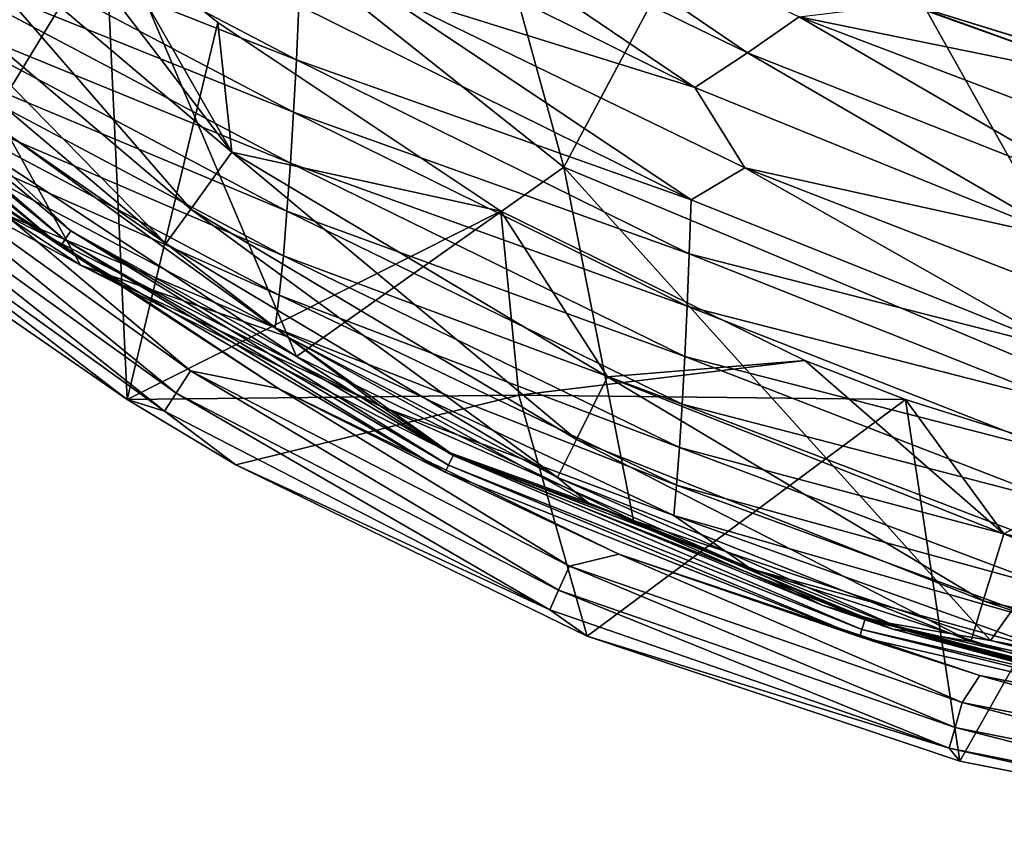
# Model space of a CAD drawing. Units: millimetres. Extents: x -69 to 174, y -31 to 31.
# Drawn here: x -19 to -8, y -31 to -22 of the extents above; entities that cross this region are included whole.
import ezdxf

# ---------------------------------------------------------------- set-up
doc = ezdxf.new("R2010")
doc.units = ezdxf.units.MM
doc.header["$LTSCALE"] = 65.185185
for name, color, linetype in [('3', 7, 'CONTINUOUS'), ('33', 7, 'CONTINUOUS'), ('36', 7, 'CONTINUOUS'), ('5', 7, 'CONTINUOUS'), ('6', 7, 'CONTINUOUS'), ('70', 7, 'CONTINUOUS'), ('81', 7, 'CONTINUOUS'), ('82', 7, 'CONTINUOUS'), ('95', 7, 'CONTINUOUS')]:
    doc.layers.add(name, color=color, linetype=linetype)

msp = doc.modelspace()

# ---------------------------------------------------------------- linework, layer by layer
at = {"layer": '3', "linetype": 'Continuous'}
for points in [[(-16.698, -23.379, 83.161), (-19.591, -19.589, 87.414), (-20.319, -20.313, 83.16), (-16.698, -23.379, 83.161)], [(-18.049, -21.017, 87.414), (-19.591, -19.589, 87.414), (-16.698, -23.379, 83.161), (-18.049, -21.017, 87.414)], [(-20.319, -20.313, 83.16), (-20.85, -20.84, 78.329), (-17.134, -23.987, 78.33), (-20.319, -20.313, 83.16)], [(-16.698, -23.379, 83.161), (-20.319, -20.313, 83.16), (-17.134, -23.987, 78.33), (-16.698, -23.379, 83.161)], [(-21.175, -21.161, 72.85), (-17.401, -24.356, 72.851), (-20.85, -20.84, 78.329), (-21.175, -21.161, 72.85)], [(-20.85, -20.84, 78.329), (-17.401, -24.356, 72.851), (-17.134, -23.987, 78.33), (-20.85, -20.84, 78.329)], [(-16.848, -21.991, 87.414), (-18.049, -21.017, 87.414), (-16.698, -23.379, 83.161), (-16.848, -21.991, 87.414)], [(-21.175, -21.161, 72.85), (-19.093, -23.186, 70.377), (-17.401, -24.356, 72.851), (-21.175, -21.161, 72.85)], [(-13.82, -24.01, 87.414), (-16.848, -21.991, 87.414), (-16.698, -23.379, 83.161), (-13.82, -24.01, 87.414)], [(-19.093, -23.186, 70.377), (-16.109, -25.349, 70.378), (-17.401, -24.356, 72.851), (-19.093, -23.186, 70.377)], [(-16.698, -23.379, 83.161), (-17.134, -23.987, 78.33), (-13.011, -26.45, 78.33), (-16.698, -23.379, 83.161)], [(-12.679, -25.78, 83.161), (-13.82, -24.01, 87.414), (-16.698, -23.379, 83.161), (-12.679, -25.78, 83.161)], [(-12.679, -25.78, 83.161), (-16.698, -23.379, 83.161), (-13.011, -26.45, 78.33), (-12.679, -25.78, 83.161)], [(-17.401, -24.356, 72.851), (-13.215, -26.858, 72.852), (-17.134, -23.987, 78.33), (-17.401, -24.356, 72.851)], [(-17.134, -23.987, 78.33), (-13.215, -26.858, 72.852), (-13.011, -26.45, 78.33), (-17.134, -23.987, 78.33)], [(-10.57, -25.607, 87.414), (-13.82, -24.01, 87.414), (-12.679, -25.78, 83.161), (-10.57, -25.607, 87.414)], [(-17.401, -24.356, 72.851), (-16.109, -25.349, 70.378), (-13.215, -26.858, 72.852), (-17.401, -24.356, 72.851)], [(-16.109, -25.349, 70.378), (-12.891, -27.126, 70.378), (-13.215, -26.858, 72.852), (-16.109, -25.349, 70.378)], [(-8.444, -27.461, 83.161), (-10.57, -25.607, 87.414), (-12.679, -25.78, 83.161), (-8.444, -27.461, 83.161)], [(-9.496, -26.025, 87.414), (-10.57, -25.607, 87.414), (-8.444, -27.461, 83.161), (-9.496, -26.025, 87.414)], [(-12.679, -25.78, 83.161), (-13.011, -26.45, 78.33), (-8.663, -28.175, 78.33), (-12.679, -25.78, 83.161)], [(-8.444, -27.461, 83.161), (-12.679, -25.78, 83.161), (-8.663, -28.175, 78.33), (-8.444, -27.461, 83.161)], [(-7.15, -26.766, 87.414), (-9.496, -26.025, 87.414), (-8.444, -27.461, 83.161), (-7.15, -26.766, 87.414)], [(-13.215, -26.858, 72.852), (-8.796, -28.61, 72.852), (-13.011, -26.45, 78.33), (-13.215, -26.858, 72.852)], [(-13.011, -26.45, 78.33), (-8.796, -28.61, 72.852), (-8.663, -28.175, 78.33), (-13.011, -26.45, 78.33)], [(-4.163, -28.426, 83.161), (-7.15, -26.766, 87.414), (-8.444, -27.461, 83.161), (-4.163, -28.426, 83.161)], [(-12.891, -27.126, 70.378), (-9.481, -28.496, 70.379), (-13.215, -26.858, 72.852), (-12.891, -27.126, 70.378)], [(-13.215, -26.858, 72.852), (-9.481, -28.496, 70.379), (-8.796, -28.61, 72.852), (-13.215, -26.858, 72.852)], [(-8.444, -27.461, 83.161), (-8.663, -28.175, 78.33), (-4.274, -29.165, 78.33), (-8.444, -27.461, 83.161)], [(-4.163, -28.426, 83.161), (-8.444, -27.461, 83.161), (-4.274, -29.165, 78.33), (-4.163, -28.426, 83.161)], [(-8.796, -28.61, 72.852), (-4.344, -29.615, 72.853), (-8.663, -28.175, 78.33), (-8.796, -28.61, 72.852)], [(-8.663, -28.175, 78.33), (-4.344, -29.615, 72.853), (-4.274, -29.165, 78.33), (-8.663, -28.175, 78.33)], [(-9.481, -28.496, 70.379), (-5.924, -29.442, 70.379), (-8.796, -28.61, 72.852), (-9.481, -28.496, 70.379)], [(-8.796, -28.61, 72.852), (-5.924, -29.442, 70.379), (-4.344, -29.615, 72.853), (-8.796, -28.61, 72.852)]]:
    msp.add_3dface(points, dxfattribs=at)
at = {"layer": '33', "linetype": 'Continuous'}
msp.add_3dface([(-4.592, -23.29, -10), (-9.479, -21.783, -10), (-4.853, -18.744, -10), (-4.592, -23.29, -10)], dxfattribs=at)
at = {"layer": '36', "linetype": 'Continuous'}
for points in [[(-7.049, -22.663, 0), (-9.479, -21.783, 0), (-4.681, -23.27, -5), (-7.049, -22.663, 0)], [(-4.681, -23.27, -5), (-9.479, -21.783, 0), (-9.479, -21.783, -5), (-4.681, -23.27, -5)], [(-9.479, -21.783, -10), (-4.592, -23.29, -10), (-9.479, -21.783, -5), (-9.479, -21.783, -10)], [(-4.592, -23.29, -10), (-4.681, -23.27, -5), (-9.479, -21.783, -5), (-4.592, -23.29, -10)]]:
    msp.add_3dface(points, dxfattribs=at)
at = {"layer": '5', "linetype": 'Continuous'}
for points in [[(-18.313, -24.588, 67.183), (-19.093, -23.186, 70.377), (-19.447, -23.972, 66.665), (-18.313, -24.588, 67.183)], [(-16.109, -25.349, 70.378), (-19.093, -23.186, 70.377), (-18.313, -24.588, 67.183), (-16.109, -25.349, 70.378)], [(-14.361, -26.594, 68.709), (-16.109, -25.349, 70.378), (-18.313, -24.588, 67.183), (-14.361, -26.594, 68.709)], [(-12.891, -27.126, 70.378), (-16.109, -25.349, 70.378), (-14.361, -26.594, 68.709), (-12.891, -27.126, 70.378)], [(-10.379, -28.228, 69.691), (-12.891, -27.126, 70.378), (-14.361, -26.594, 68.709), (-10.379, -28.228, 69.691)], [(-9.481, -28.496, 70.379), (-12.891, -27.126, 70.378), (-9.63, -28.48, 69.819), (-9.481, -28.496, 70.379)], [(-9.63, -28.48, 69.819), (-12.891, -27.126, 70.378), (-10.379, -28.228, 69.691), (-9.63, -28.48, 69.819)], [(-6.405, -29.348, 70.198), (-9.481, -28.496, 70.379), (-9.63, -28.48, 69.819), (-6.405, -29.348, 70.198)], [(-5.924, -29.442, 70.379), (-9.481, -28.496, 70.379), (-6.405, -29.348, 70.198), (-5.924, -29.442, 70.379)]]:
    msp.add_3dface(points, dxfattribs=at)
at = {"layer": '6', "linetype": 'Continuous'}
for points in [[(-20.381, -20.097, 29.859), (-16.006, -22.389, 29.824), (-20.411, -20.647, 34.84), (-20.381, -20.097, 29.859)], [(-20.381, -20.097, 29.859), (-15.98, -21.809, 24.848), (-16.006, -22.389, 29.824), (-20.381, -20.097, 29.859)], [(-14.372, -20.14, 4.959), (-11.185, -22.317, 9.921), (-15.148, -20.383, 9.93), (-14.372, -20.14, 4.959)], [(-14.372, -20.14, 4.959), (-10.63, -21.931, 4.957), (-11.185, -22.317, 9.921), (-14.372, -20.14, 4.959)], [(-11.748, -22.685, 14.887), (-15.932, -20.609, 14.903), (-15.148, -20.383, 9.93), (-11.748, -22.685, 14.887)], [(-11.185, -22.317, 9.921), (-11.748, -22.685, 14.887), (-15.148, -20.383, 9.93), (-11.185, -22.317, 9.921)], [(-11.748, -22.685, 14.887), (-15.182, -21.614, 19.871), (-15.932, -20.609, 14.903), (-11.748, -22.685, 14.887)], [(-20.411, -20.647, 34.84), (-16.036, -22.951, 34.802), (-20.445, -21.179, 39.823), (-20.411, -20.647, 34.84)], [(-20.411, -20.647, 34.84), (-16.006, -22.389, 29.824), (-16.036, -22.951, 34.802), (-20.411, -20.647, 34.84)], [(-20.445, -21.179, 39.823), (-16.07, -23.494, 39.782), (-20.485, -21.688, 44.807), (-20.445, -21.179, 39.823)], [(-20.445, -21.179, 39.823), (-16.036, -22.951, 34.802), (-16.07, -23.494, 39.782), (-20.445, -21.179, 39.823)], [(-15.98, -21.809, 24.848), (-15.182, -21.614, 19.871), (-11.786, -23.888, 24.825), (-15.98, -21.809, 24.848)], [(-11.212, -23.546, 19.853), (-15.182, -21.614, 19.871), (-11.748, -22.685, 14.887), (-11.212, -23.546, 19.853)], [(-15.182, -21.614, 19.871), (-11.212, -23.546, 19.853), (-11.786, -23.888, 24.825), (-15.182, -21.614, 19.871)], [(-20.485, -21.688, 44.807), (-16.107, -24.01, 44.766), (-20.528, -22.16, 49.795), (-20.485, -21.688, 44.807)], [(-20.485, -21.688, 44.807), (-16.07, -23.494, 39.782), (-16.107, -24.01, 44.766), (-20.485, -21.688, 44.807)], [(-9.479, -21.783, 0), (-7.049, -22.663, 0), (-9.479, -21.793, 0.078), (-9.479, -21.783, 0)], [(-15.98, -21.809, 24.848), (-11.786, -23.888, 24.825), (-16.006, -22.389, 29.824), (-15.98, -21.809, 24.848)], [(-9.479, -21.793, 0.078), (-7.049, -22.663, 0), (-10.63, -21.931, 4.957), (-9.479, -21.793, 0.078)], [(-10.63, -21.931, 4.957), (-7.383, -23.815, 9.917), (-11.185, -22.317, 9.921), (-10.63, -21.931, 4.957)], [(-10.63, -21.931, 4.957), (-7.049, -22.663, 0), (-7.023, -23.303, 4.955), (-10.63, -21.931, 4.957)], [(-10.63, -21.931, 4.957), (-7.023, -23.303, 4.955), (-7.383, -23.815, 9.917), (-10.63, -21.931, 4.957)], [(-20.528, -22.16, 49.795), (-16.146, -24.486, 49.754), (-20.575, -22.582, 54.786), (-20.528, -22.16, 49.795)], [(-20.528, -22.16, 49.795), (-16.107, -24.01, 44.766), (-16.146, -24.486, 49.754), (-20.528, -22.16, 49.795)], [(-7.744, -24.313, 14.881), (-11.748, -22.685, 14.887), (-11.185, -22.317, 9.921), (-7.744, -24.313, 14.881)], [(-7.383, -23.815, 9.917), (-7.744, -24.313, 14.881), (-11.185, -22.317, 9.921), (-7.383, -23.815, 9.917)], [(-16.006, -22.389, 29.824), (-11.807, -24.466, 29.797), (-16.036, -22.951, 34.802), (-16.006, -22.389, 29.824)], [(-16.006, -22.389, 29.824), (-11.786, -23.888, 24.825), (-11.807, -24.466, 29.797), (-16.006, -22.389, 29.824)], [(-20.575, -22.582, 54.786), (-16.189, -24.906, 54.749), (-20.627, -22.941, 59.781), (-20.575, -22.582, 54.786)], [(-20.575, -22.582, 54.786), (-16.146, -24.486, 49.754), (-16.189, -24.906, 54.749), (-20.575, -22.582, 54.786)], [(-7.744, -24.313, 14.881), (-11.212, -23.546, 19.853), (-11.748, -22.685, 14.887), (-7.744, -24.313, 14.881)], [(-20.627, -22.941, 59.781), (-16.189, -24.906, 54.749), (-16.233, -25.256, 59.752), (-20.627, -22.941, 59.781)], [(-20.627, -22.941, 59.781), (-16.233, -25.256, 59.752), (-19.179, -24.021, 64.776), (-20.627, -22.941, 59.781)], [(-16.036, -22.951, 34.802), (-11.83, -25.026, 34.772), (-16.07, -23.494, 39.782), (-16.036, -22.951, 34.802)], [(-16.036, -22.951, 34.802), (-11.807, -24.466, 29.797), (-11.83, -25.026, 34.772), (-16.036, -22.951, 34.802)], [(-16.07, -23.494, 39.782), (-11.855, -25.563, 39.751), (-16.107, -24.01, 44.766), (-16.07, -23.494, 39.782)], [(-16.07, -23.494, 39.782), (-11.83, -25.026, 34.772), (-11.855, -25.563, 39.751), (-16.07, -23.494, 39.782)], [(-11.786, -23.888, 24.825), (-11.212, -23.546, 19.853), (-7.765, -25.498, 24.815), (-11.786, -23.888, 24.825)], [(-7.396, -25.029, 19.847), (-11.212, -23.546, 19.853), (-7.744, -24.313, 14.881), (-7.396, -25.029, 19.847)], [(-11.212, -23.546, 19.853), (-7.396, -25.029, 19.847), (-7.765, -25.498, 24.815), (-11.212, -23.546, 19.853)], [(-11.786, -23.888, 24.825), (-7.765, -25.498, 24.815), (-11.807, -24.466, 29.797), (-11.786, -23.888, 24.825)], [(-18.313, -24.588, 67.183), (-19.447, -23.972, 66.665), (-19.179, -24.021, 64.776), (-18.313, -24.588, 67.183)], [(-18.313, -24.588, 67.183), (-19.179, -24.021, 64.776), (-15.107, -26.096, 64.76), (-18.313, -24.588, 67.183)], [(-19.179, -24.021, 64.776), (-16.233, -25.256, 59.752), (-15.107, -26.096, 64.76), (-19.179, -24.021, 64.776)], [(-16.107, -24.01, 44.766), (-11.882, -26.072, 44.734), (-16.146, -24.486, 49.754), (-16.107, -24.01, 44.766)], [(-16.107, -24.01, 44.766), (-11.855, -25.563, 39.751), (-11.882, -26.072, 44.734), (-16.107, -24.01, 44.766)], [(-16.146, -24.486, 49.754), (-11.911, -26.537, 49.723), (-16.189, -24.906, 54.749), (-16.146, -24.486, 49.754)], [(-16.146, -24.486, 49.754), (-11.882, -26.072, 44.734), (-11.911, -26.537, 49.723), (-16.146, -24.486, 49.754)], [(-11.807, -24.466, 29.797), (-7.775, -26.065, 29.786), (-11.83, -25.026, 34.772), (-11.807, -24.466, 29.797)], [(-11.807, -24.466, 29.797), (-7.765, -25.498, 24.815), (-7.775, -26.065, 29.786), (-11.807, -24.466, 29.797)], [(-14.361, -26.594, 68.709), (-18.313, -24.588, 67.183), (-15.107, -26.096, 64.76), (-14.361, -26.594, 68.709)], [(-16.189, -24.906, 54.749), (-11.941, -26.94, 54.721), (-16.233, -25.256, 59.752), (-16.189, -24.906, 54.749)], [(-16.189, -24.906, 54.749), (-11.911, -26.537, 49.723), (-11.941, -26.94, 54.721), (-16.189, -24.906, 54.749)], [(-11.83, -25.026, 34.772), (-7.787, -26.612, 34.761), (-11.855, -25.563, 39.751), (-11.83, -25.026, 34.772)], [(-11.83, -25.026, 34.772), (-7.775, -26.065, 29.786), (-7.787, -26.612, 34.761), (-11.83, -25.026, 34.772)], [(-16.233, -25.256, 59.752), (-11.941, -26.94, 54.721), (-11.971, -27.265, 59.73), (-16.233, -25.256, 59.752)], [(-16.233, -25.256, 59.752), (-11.971, -27.265, 59.73), (-15.107, -26.096, 64.76), (-16.233, -25.256, 59.752)], [(-11.855, -25.563, 39.751), (-7.8, -27.135, 39.74), (-11.882, -26.072, 44.734), (-11.855, -25.563, 39.751)], [(-11.855, -25.563, 39.751), (-7.787, -26.612, 34.761), (-7.8, -27.135, 39.74), (-11.855, -25.563, 39.751)], [(-14.361, -26.594, 68.709), (-15.107, -26.096, 64.76), (-11.149, -27.836, 64.749), (-14.361, -26.594, 68.709)], [(-15.107, -26.096, 64.76), (-11.971, -27.265, 59.73), (-11.149, -27.836, 64.749), (-15.107, -26.096, 64.76)], [(-11.882, -26.072, 44.734), (-7.814, -27.627, 44.723), (-11.911, -26.537, 49.723), (-11.882, -26.072, 44.734)], [(-11.882, -26.072, 44.734), (-7.8, -27.135, 39.74), (-7.814, -27.627, 44.723), (-11.882, -26.072, 44.734)], [(-10.379, -28.228, 69.691), (-14.361, -26.594, 68.709), (-11.149, -27.836, 64.749), (-10.379, -28.228, 69.691)], [(-11.911, -26.537, 49.723), (-7.828, -28.07, 49.713), (-11.941, -26.94, 54.721), (-11.911, -26.537, 49.723)], [(-11.911, -26.537, 49.723), (-7.814, -27.627, 44.723), (-7.828, -28.07, 49.713), (-11.911, -26.537, 49.723)], [(-11.941, -26.94, 54.721), (-7.843, -28.447, 54.713), (-11.971, -27.265, 59.73), (-11.941, -26.94, 54.721)], [(-11.941, -26.94, 54.721), (-7.828, -28.07, 49.713), (-7.843, -28.447, 54.713), (-11.941, -26.94, 54.721)], [(-11.971, -27.265, 59.73), (-7.843, -28.447, 54.713), (-7.856, -28.739, 59.723), (-11.971, -27.265, 59.73)], [(-11.971, -27.265, 59.73), (-7.856, -28.739, 59.723), (-11.149, -27.836, 64.749), (-11.971, -27.265, 59.73)], [(-10.379, -28.228, 69.691), (-11.149, -27.836, 64.749), (-7.32, -29.075, 64.747), (-10.379, -28.228, 69.691)], [(-11.149, -27.836, 64.749), (-7.856, -28.739, 59.723), (-7.32, -29.075, 64.747), (-11.149, -27.836, 64.749)], [(-9.63, -28.48, 69.819), (-10.379, -28.228, 69.691), (-7.32, -29.075, 64.747), (-9.63, -28.48, 69.819)], [(-6.405, -29.348, 70.198), (-9.63, -28.48, 69.819), (-6.324, -29.368, 69.786), (-6.405, -29.348, 70.198)], [(-9.63, -28.48, 69.819), (-7.32, -29.075, 64.747), (-6.324, -29.368, 69.786), (-9.63, -28.48, 69.819)]]:
    msp.add_3dface(points, dxfattribs=at)
at = {"layer": '70', "linetype": 'Continuous'}
for points in [[(-20.936, -20.972, 87.414), (-18.049, -21.017, 87.414), (-20.12, -24.43, 87.414), (-20.936, -20.972, 87.414)], [(-20.12, -24.43, 87.414), (-18.049, -21.017, 87.414), (-17.817, -26.025, 87.414), (-20.12, -24.43, 87.414)], [(-18.049, -21.017, 87.414), (-16.848, -21.991, 87.414), (-17.817, -26.025, 87.414), (-18.049, -21.017, 87.414)], [(-16.848, -21.991, 87.414), (-13.82, -24.01, 87.414), (-17.817, -26.025, 87.414), (-16.848, -21.991, 87.414)], [(-17.817, -26.025, 87.414), (-13.82, -24.01, 87.414), (-13.63, -25.977, 87.414), (-17.817, -26.025, 87.414)], [(-13.82, -24.01, 87.414), (-10.57, -25.607, 87.414), (-13.63, -25.977, 87.414), (-13.82, -24.01, 87.414)], [(-10.57, -25.607, 87.414), (-9.496, -26.025, 87.414), (-13.63, -25.977, 87.414), (-10.57, -25.607, 87.414)], [(-17.817, -26.025, 87.414), (-13.63, -25.977, 87.414), (-16.655, -26.722, 87.414), (-17.817, -26.025, 87.414)], [(-16.655, -26.722, 87.414), (-13.63, -25.977, 87.414), (-12.897, -28.555, 87.414), (-16.655, -26.722, 87.414)], [(-13.63, -25.977, 87.414), (-9.496, -26.025, 87.414), (-12.897, -28.555, 87.414), (-13.63, -25.977, 87.414)], [(-12.897, -28.555, 87.414), (-9.496, -26.025, 87.414), (-8.913, -29.893, 87.414), (-12.897, -28.555, 87.414)], [(-9.496, -26.025, 87.414), (-7.15, -26.766, 87.414), (-8.913, -29.893, 87.414), (-9.496, -26.025, 87.414)], [(-8.913, -29.893, 87.414), (-7.15, -26.766, 87.414), (-4.775, -30.706, 87.414), (-8.913, -29.893, 87.414)]]:
    msp.add_3dface(points, dxfattribs=at)
at = {"layer": '81', "linetype": 'Continuous'}
for points in [[(-18.483, -24.314, 105.365), (-22.086, -21.215, 105.383), (-22.164, -21.298, 105.285), (-18.483, -24.314, 105.365)], [(-18.419, -24.219, 105.464), (-19.324, -23.373, 105.504), (-22.086, -21.215, 105.383), (-18.419, -24.219, 105.464)], [(-18.419, -24.219, 105.464), (-22.086, -21.215, 105.383), (-18.483, -24.314, 105.365), (-18.419, -24.219, 105.464)], [(-18.528, -24.383, 105.238), (-22.164, -21.298, 105.285), (-22.218, -21.358, 105.158), (-18.528, -24.383, 105.238)], [(-18.528, -24.383, 105.238), (-22.218, -21.358, 105.158), (-19.552, -23.686, 105.056), (-18.528, -24.383, 105.238)], [(-18.483, -24.314, 105.365), (-22.164, -21.298, 105.285), (-18.528, -24.383, 105.238), (-18.483, -24.314, 105.365)], [(-16.006, -25.564, 105.568), (-19.324, -23.373, 105.504), (-18.419, -24.219, 105.464), (-16.006, -25.564, 105.568)], [(-16.197, -25.904, 105.12), (-18.528, -24.383, 105.238), (-19.552, -23.686, 105.056), (-16.197, -25.904, 105.12)], [(-14.416, -26.801, 105.311), (-18.483, -24.314, 105.365), (-18.528, -24.383, 105.238), (-14.416, -26.801, 105.311)], [(-14.381, -26.727, 105.438), (-18.419, -24.219, 105.464), (-18.483, -24.314, 105.365), (-14.381, -26.727, 105.438)], [(-14.381, -26.727, 105.438), (-18.483, -24.314, 105.365), (-14.416, -26.801, 105.311), (-14.381, -26.727, 105.438)], [(-14.332, -26.622, 105.536), (-16.006, -25.564, 105.568), (-18.419, -24.219, 105.464), (-14.332, -26.622, 105.536)], [(-14.332, -26.622, 105.536), (-18.419, -24.219, 105.464), (-14.381, -26.727, 105.438), (-14.332, -26.622, 105.536)], [(-14.416, -26.801, 105.311), (-18.528, -24.383, 105.238), (-16.197, -25.904, 105.12), (-14.416, -26.801, 105.311)], [(-12.404, -27.319, 105.624), (-16.006, -25.564, 105.568), (-14.332, -26.622, 105.536), (-12.404, -27.319, 105.624)], [(-12.561, -27.678, 105.175), (-14.416, -26.801, 105.311), (-16.197, -25.904, 105.12), (-12.561, -27.678, 105.175)], [(-9.96, -28.484, 105.495), (-14.332, -26.622, 105.536), (-14.381, -26.727, 105.438), (-9.96, -28.484, 105.495)], [(-9.927, -28.374, 105.593), (-12.404, -27.319, 105.624), (-14.332, -26.622, 105.536), (-9.927, -28.374, 105.593)], [(-9.927, -28.374, 105.593), (-14.332, -26.622, 105.536), (-9.96, -28.484, 105.495), (-9.927, -28.374, 105.593)], [(-9.984, -28.563, 105.367), (-14.381, -26.727, 105.438), (-14.416, -26.801, 105.311), (-9.984, -28.563, 105.367)], [(-9.96, -28.484, 105.495), (-14.381, -26.727, 105.438), (-9.984, -28.563, 105.367), (-9.96, -28.484, 105.495)], [(-9.984, -28.563, 105.367), (-14.416, -26.801, 105.311), (-12.561, -27.678, 105.175), (-9.984, -28.563, 105.367)], [(-8.585, -28.6, 105.666), (-12.404, -27.319, 105.624), (-9.927, -28.374, 105.593), (-8.585, -28.6, 105.666)], [(-8.699, -28.976, 105.217), (-9.984, -28.563, 105.367), (-12.561, -27.678, 105.175), (-8.699, -28.976, 105.217)], [(-5.323, -29.553, 105.531), (-9.927, -28.374, 105.593), (-9.96, -28.484, 105.495), (-5.323, -29.553, 105.531)], [(-5.306, -29.438, 105.629), (-8.585, -28.6, 105.666), (-9.927, -28.374, 105.593), (-5.306, -29.438, 105.629)], [(-5.306, -29.438, 105.629), (-9.927, -28.374, 105.593), (-5.323, -29.553, 105.531), (-5.306, -29.438, 105.629)], [(-5.334, -29.635, 105.403), (-9.96, -28.484, 105.495), (-9.984, -28.563, 105.367), (-5.334, -29.635, 105.403)], [(-5.323, -29.553, 105.531), (-9.96, -28.484, 105.495), (-5.334, -29.635, 105.403), (-5.323, -29.553, 105.531)], [(-5.334, -29.635, 105.403), (-9.984, -28.563, 105.367), (-8.699, -28.976, 105.217), (-5.334, -29.635, 105.403)], [(-4.622, -29.379, 105.693), (-8.585, -28.6, 105.666), (-5.306, -29.438, 105.629), (-4.622, -29.379, 105.693)], [(-4.679, -29.768, 105.244), (-5.334, -29.635, 105.403), (-8.699, -28.976, 105.217), (-4.679, -29.768, 105.244)]]:
    msp.add_3dface(points, dxfattribs=at)
at = {"layer": '82', "linetype": 'Continuous'}
for points in [[(-17.291, -25.955, 95.773), (-20.889, -23.023, 100.678), (-21.077, -23.235, 95.773), (-17.291, -25.955, 95.773)], [(-17.139, -25.718, 100.678), (-19.552, -23.686, 105.056), (-20.889, -23.023, 100.678), (-17.139, -25.718, 100.678)], [(-17.139, -25.718, 100.678), (-20.889, -23.023, 100.678), (-17.291, -25.955, 95.773), (-17.139, -25.718, 100.678)], [(-17.416, -26.148, 90.548), (-21.077, -23.235, 95.773), (-21.229, -23.408, 90.548), (-17.416, -26.148, 90.548)], [(-17.291, -25.955, 95.773), (-21.077, -23.235, 95.773), (-17.416, -26.148, 90.548), (-17.291, -25.955, 95.773)], [(-20.12, -24.43, 87.414), (-17.817, -26.025, 87.414), (-21.229, -23.408, 90.548), (-20.12, -24.43, 87.414)], [(-17.817, -26.025, 87.414), (-17.416, -26.148, 90.548), (-21.229, -23.408, 90.548), (-17.817, -26.025, 87.414)], [(-16.197, -25.904, 105.12), (-19.552, -23.686, 105.056), (-17.139, -25.718, 100.678), (-16.197, -25.904, 105.12)], [(-13.204, -28.064, 95.773), (-17.139, -25.718, 100.678), (-17.291, -25.955, 95.773), (-13.204, -28.064, 95.773)], [(-13.088, -27.807, 100.678), (-16.197, -25.904, 105.12), (-17.139, -25.718, 100.678), (-13.088, -27.807, 100.678)], [(-13.088, -27.807, 100.678), (-17.139, -25.718, 100.678), (-13.204, -28.064, 95.773), (-13.088, -27.807, 100.678)], [(-13.298, -28.272, 90.548), (-17.291, -25.955, 95.773), (-17.416, -26.148, 90.548), (-13.298, -28.272, 90.548)], [(-13.204, -28.064, 95.773), (-17.291, -25.955, 95.773), (-13.298, -28.272, 90.548), (-13.204, -28.064, 95.773)], [(-12.561, -27.678, 105.175), (-16.197, -25.904, 105.12), (-13.088, -27.807, 100.678), (-12.561, -27.678, 105.175)], [(-17.817, -26.025, 87.414), (-16.655, -26.722, 87.414), (-17.416, -26.148, 90.548), (-17.817, -26.025, 87.414)], [(-16.655, -26.722, 87.414), (-13.298, -28.272, 90.548), (-17.416, -26.148, 90.548), (-16.655, -26.722, 87.414)], [(-16.655, -26.722, 87.414), (-12.897, -28.555, 87.414), (-13.298, -28.272, 90.548), (-16.655, -26.722, 87.414)], [(-8.888, -29.263, 100.678), (-12.561, -27.678, 105.175), (-13.088, -27.807, 100.678), (-8.888, -29.263, 100.678)], [(-8.699, -28.976, 105.217), (-12.561, -27.678, 105.175), (-8.888, -29.263, 100.678), (-8.699, -28.976, 105.217)], [(-8.965, -29.532, 95.773), (-13.088, -27.807, 100.678), (-13.204, -28.064, 95.773), (-8.965, -29.532, 95.773)], [(-8.888, -29.263, 100.678), (-13.088, -27.807, 100.678), (-8.965, -29.532, 95.773), (-8.888, -29.263, 100.678)], [(-9.027, -29.752, 90.548), (-13.204, -28.064, 95.773), (-13.298, -28.272, 90.548), (-9.027, -29.752, 90.548)], [(-8.965, -29.532, 95.773), (-13.204, -28.064, 95.773), (-9.027, -29.752, 90.548), (-8.965, -29.532, 95.773)], [(-12.897, -28.555, 87.414), (-9.027, -29.752, 90.548), (-13.298, -28.272, 90.548), (-12.897, -28.555, 87.414)], [(-12.897, -28.555, 87.414), (-8.913, -29.893, 87.414), (-9.027, -29.752, 90.548), (-12.897, -28.555, 87.414)], [(-4.674, -30.099, 100.678), (-8.699, -28.976, 105.217), (-8.888, -29.263, 100.678), (-4.674, -30.099, 100.678)], [(-4.679, -29.768, 105.244), (-8.699, -28.976, 105.217), (-4.674, -30.099, 100.678), (-4.679, -29.768, 105.244)], [(-4.712, -30.377, 95.773), (-8.888, -29.263, 100.678), (-8.965, -29.532, 95.773), (-4.712, -30.377, 95.773)], [(-4.674, -30.099, 100.678), (-8.888, -29.263, 100.678), (-4.712, -30.377, 95.773), (-4.674, -30.099, 100.678)], [(-4.743, -30.603, 90.548), (-8.965, -29.532, 95.773), (-9.027, -29.752, 90.548), (-4.743, -30.603, 90.548)], [(-4.712, -30.377, 95.773), (-8.965, -29.532, 95.773), (-4.743, -30.603, 90.548), (-4.712, -30.377, 95.773)], [(-8.913, -29.893, 87.414), (-4.775, -30.706, 87.414), (-9.027, -29.752, 90.548), (-8.913, -29.893, 87.414)], [(-4.775, -30.706, 87.414), (-4.743, -30.603, 90.548), (-9.027, -29.752, 90.548), (-4.775, -30.706, 87.414)]]:
    msp.add_3dface(points, dxfattribs=at)
at = {"layer": '95', "linetype": 'Continuous'}
for points in [[(-13.149, -23.537, 106.243), (-15.353, -15.51, 107.13), (-18.754, -19.081, 106.243), (-13.149, -23.537, 106.243)], [(-10.797, -19.133, 107.13), (-15.353, -15.51, 107.13), (-13.149, -23.537, 106.243), (-10.797, -19.133, 107.13)], [(-22.306, -20.787, 105.437), (-19.324, -23.373, 105.504), (-18.754, -19.081, 106.243), (-22.306, -20.787, 105.437)], [(-19.324, -23.373, 105.504), (-16.006, -25.564, 105.568), (-18.754, -19.081, 106.243), (-19.324, -23.373, 105.504)], [(-16.006, -25.564, 105.568), (-13.149, -23.537, 106.243), (-18.754, -19.081, 106.243), (-16.006, -25.564, 105.568)], [(-6.852, -26.168, 106.243), (-10.797, -19.133, 107.13), (-13.149, -23.537, 106.243), (-6.852, -26.168, 106.243)], [(-5.678, -21.272, 107.13), (-10.797, -19.133, 107.13), (-6.852, -26.168, 106.243), (-5.678, -21.272, 107.13)], [(-16.006, -25.564, 105.568), (-12.404, -27.319, 105.624), (-13.149, -23.537, 106.243), (-16.006, -25.564, 105.568)], [(-12.404, -27.319, 105.624), (-8.585, -28.6, 105.666), (-13.149, -23.537, 106.243), (-12.404, -27.319, 105.624)], [(-8.585, -28.6, 105.666), (-6.852, -26.168, 106.243), (-13.149, -23.537, 106.243), (-8.585, -28.6, 105.666)], [(-8.585, -28.6, 105.666), (-4.622, -29.379, 105.693), (-6.852, -26.168, 106.243), (-8.585, -28.6, 105.666)]]:
    msp.add_3dface(points, dxfattribs=at)

doc.saveas('drawing.dxf')
